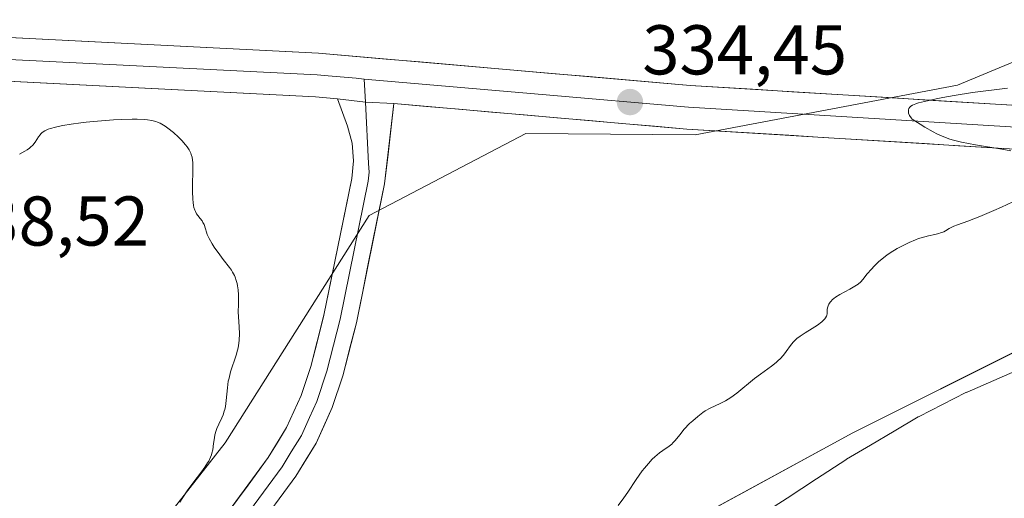
# Model space of a CAD drawing. Units: metres. Extents: x 629022 to 632507, y 4669471 to 4671848.
# Drawn here: x 631459 to 631599, y 4670204 to 4670272 of the extents above; entities that cross this region are included whole.
import ezdxf
from ezdxf.enums import TextEntityAlignment as Align

# ---------------------------------------------------------------- set-up
doc = ezdxf.new("R2010")
doc.units = ezdxf.units.M
doc.header["$MEASUREMENT"] = 0
for name, color, linetype, lineweight in [('Carátula', 7, 'Continuous', 5), ('Curva de nivel normal', 36, 'Continuous', 0), ('Estanque', 2, 'Continuous', 0), ('Estanque Cxs', 2, 'Continuous', 0), ('Layer 0', 7, 'Continuous', 0), ('Matorral CxS', 135, 'Continuous', 0), ('Punto de cota en terreno', 7, 'Continuous', 0), ('Rótulo de punto de cota en terreno', 19, 'Continuous', 0), ('Suelo desnudo CxS', 43, 'Continuous', 0)]:
    doc.layers.add(name, color=color, linetype=linetype, lineweight=lineweight)
doc.styles.add('Arial', font='txt', dxfattribs={"height": 0.2})

# ---------------------------------------------------------------- blocks, each defined once
blk = doc.blocks.new('*U159')
at = {"layer": 'Matorral CxS', "color": 135, "linetype": 'Continuous', "lineweight": 0}
blk.add_polyline3d([(631385.1111, 4670003.3991, 331.084), (631405.7129, 4669988.5431, 331.3828), (631425.9517, 4669992.7357, 331.5783), (631439.0039, 4670007.5921, 331.7608), (631444.3171, 4670028.6537, 332.2812), (631445.9407, 4670066.0957, 333.2548), (631451.3331, 4670144.8451, 333.1853), (631468.5855, 4670186.9169, 334.8614), (631487.9939, 4670211.7277, 334.5396), (631508.4811, 4670244.0905, 333.9997), (631530.7945, 4670255.7831, 334.0835), (631554.9263, 4670255.6035, 334.3892), (631592.2555, 4670262.6611, 335.1164), (631629.1437, 4670278.0365, 335.3667), (631658.7193, 4670292.3779, 335.8884), (631682.9165, 4670314.7857, 335.731), (631699.5629, 4670329.4765, 336.5792), (631727.7269, 4670338.9857, 337.1208), (631739.3709, 4670339.7571, 337.1332), (631741.1701, 4670349.7411, 337.1409), (631599.4019, 4670487.6561, 334.8574)], dxfattribs=at)
blk.add_polyline3d([(631520.9273, 4670082.5839, 334.3633), (631579.2033, 4670082.6343, 336.8412), (631663.7175, 4670129.0549, 337.4932), (631676.3223, 4670145.0379, 337.6749), (631669.5201, 4670157.7483, 335.8543), (631664.2825, 4670174.0091, 337.1179), (631648.8563, 4670194.7029, 336.5056), (631631.5487, 4670218.4069, 337.4078), (631616.4985, 4670226.3083, 336.6325), (631602.2007, 4670225.5563, 336.0841), (631577.3675, 4670213.1405, 335.8286), (631544.2569, 4670195.0811, 336.4522), (631497.5007, 4670188.1639, 334.4744), (631486.9273, 4670176.5315, 333.1002), (631480.1391, 4670166.2409, 334.1908), (631474.7641, 4670148.3539, 334.1616), (631476.4697, 4670125.5183, 333.2728), (631486.6883, 4670101.3965, 334.153), (631498.7281, 4670084.0891, 333.8711), (631520.9273, 4670082.5839, 334.3633)], close=True, dxfattribs=at)
blk = doc.blocks.new('*U178')
at = {"layer": 'Curva de nivel normal', "color": 36, "linetype": 'Continuous', "lineweight": 0}
for points in [[(631543.96, 4670202.81, 335), (631544.76, 4670203.88, 335), (631545.32, 4670204.71, 335), (631546.5, 4670206.48, 335), (631547.39, 4670207.74, 335), (631547.68, 4670208.11, 335), (631548.25, 4670208.79, 335), (631548.8, 4670209.37, 335), (631549.16, 4670209.71, 335), (631549.84, 4670210.29, 335), (631550.32, 4670210.64, 335), (631551.19, 4670211.25, 335), (631551.57, 4670211.54, 335), (631551.74, 4670211.7, 335), (631552.07, 4670212.05, 335), (631552.72, 4670212.88, 335), (631553.37, 4670213.66, 335), (631554.13, 4670214.46, 335), (631554.57, 4670214.87, 335), (631555.28, 4670215.47, 335), (631556, 4670216.02, 335), (631556.36, 4670216.26, 335), (631557.07, 4670216.65, 335), (631558.49, 4670217.31, 335), (631559.23, 4670217.69, 335), (631559.61, 4670217.92, 335), (631560.01, 4670218.18, 335), (631560.83, 4670218.79, 335), (631563.38, 4670220.86, 335), (631564.22, 4670221.5, 335), (631565.77, 4670222.64, 335), (631566.44, 4670223.18, 335), (631566.73, 4670223.44, 335), (631567, 4670223.7, 335), (631567.48, 4670224.22, 335), (631567.87, 4670224.72, 335), (631568.49, 4670225.59, 335), (631568.85, 4670226.06, 335), (631569.05, 4670226.27, 335), (631569.41, 4670226.59, 335), (631569.87, 4670226.93, 335), (631570.15, 4670227.12, 335), (631570.59, 4670227.4, 335), (631571.58, 4670228.01, 335), (631572.32, 4670228.5, 335), (631572.95, 4670228.97, 335), (631573.19, 4670229.18, 335), (631573.38, 4670229.39, 335), (631573.48, 4670229.52, 335), (631573.61, 4670229.77, 335), (631573.65, 4670229.89, 335), (631573.7, 4670230.11, 335), (631573.73, 4670230.78, 335), (631573.79, 4670231.09, 335), (631573.85, 4670231.25, 335), (631573.96, 4670231.49, 335), (631574.13, 4670231.74, 335), (631574.24, 4670231.87, 335), (631574.49, 4670232.13, 335), (631574.64, 4670232.26, 335), (631574.89, 4670232.46, 335), (631575.51, 4670232.86, 335), (631576.93, 4670233.63, 335), (631577.87, 4670234.17, 335), (631578.11, 4670234.33, 335), (631578.5, 4670234.65, 335), (631578.81, 4670234.98, 335), (631579.42, 4670235.77, 335), (631580.01, 4670236.47, 335), (631580.38, 4670236.87, 335), (631581.02, 4670237.49, 335), (631581.79, 4670238.14, 335), (631582.22, 4670238.46, 335), (631582.68, 4670238.77, 335), (631583.67, 4670239.38, 335), (631584.71, 4670239.93, 335), (631585.4, 4670240.26, 335), (631586.3, 4670240.64, 335), (631586.72, 4670240.8, 335), (631587.6, 4670241.07, 335), (631588.12, 4670241.2, 335), (631589.04, 4670241.4, 335), (631589.61, 4670241.54, 335), (631589.86, 4670241.61, 335), (631590.31, 4670241.79, 335), (631590.58, 4670241.93, 335), (631591.09, 4670242.23, 335), (631591.74, 4670242.56, 335), (631592.26, 4670242.78, 335), (631593.76, 4670243.3, 335), (631595.46, 4670243.95, 335), (631597.44, 4670244.79, 335), (631598.53, 4670245.28, 335), (631600.15, 4670246.07, 335)], [(631599.85, 4670253.32, 335), (631598.6, 4670253.56, 335), (631594.85, 4670254.17, 335), (631592.83, 4670254.55, 335), (631591.72, 4670254.82, 335), (631591.17, 4670254.99, 335), (631590.3, 4670255.31, 335), (631589.33, 4670255.74, 335), (631588.8, 4670256.02, 335), (631587.6, 4670256.69, 335), (631586.93, 4670257.1, 335), (631585.8, 4670257.82, 335), (631585.65, 4670257.99, 335), (631585.42, 4670258.34, 335), (631585.37, 4670258.46, 335), (631585.29, 4670258.69, 335), (631585.27, 4670258.85, 335), (631585.28, 4670259.13, 335), (631585.34, 4670259.32, 335), (631585.49, 4670259.55, 335), (631585.6, 4670259.66, 335), (631585.84, 4670259.81, 335), (631586.35, 4670260.02, 335), (631586.7, 4670260.13, 335), (631587.59, 4670260.36, 335), (631589.22, 4670260.72, 335), (631590.19, 4670260.92, 335), (631591.79, 4670261.21, 335), (631594.39, 4670261.61, 335), (631599.4, 4670262.26, 335)]]:
    blk.add_polyline3d(points, dxfattribs=at)
blk = doc.blocks.new('5PATER')
at = {"layer": 'Carátula', "linetype": 'Continuous', "lineweight": 5}
h = blk.add_hatch(color=250, dxfattribs=at)
edge = h.paths.add_edge_path()
edge.add_ellipse((0, 0.01), major_axis=(-1.33, -1.34), ratio=0.999422, start_angle=0, end_angle=360)

msp = doc.modelspace()

# ---------------------------------------------------------------- linework, layer by layer
at = {"layer": 'Curva de nivel normal', "color": 36, "linetype": 'Continuous', "lineweight": 0}
msp.add_polyline3d([(631458.7, 4670252.84, 335), (631459.48, 4670253.25, 335), (631459.82, 4670253.47, 335), (631460.12, 4670253.69, 335), (631460.29, 4670253.83, 335), (631460.59, 4670254.12, 335), (631460.94, 4670254.55, 335), (631461.43, 4670255.32, 335), (631461.63, 4670255.6, 335), (631461.75, 4670255.73, 335), (631461.94, 4670255.91, 335), (631462.31, 4670256.16, 335), (631462.81, 4670256.38, 335), (631463.13, 4670256.5, 335), (631463.82, 4670256.69, 335), (631464.22, 4670256.79, 335), (631464.89, 4670256.93, 335), (631466.07, 4670257.13, 335), (631467.43, 4670257.32, 335), (631468.19, 4670257.4, 335), (631469.82, 4670257.56, 335), (631472.09, 4670257.71, 335), (631473.21, 4670257.77, 335), (631474.75, 4670257.81, 335), (631475.44, 4670257.81, 335), (631476.49, 4670257.77, 335), (631476.94, 4670257.73, 335), (631477.55, 4670257.64, 335), (631478.1, 4670257.5, 335), (631478.36, 4670257.41, 335), (631478.73, 4670257.25, 335), (631478.98, 4670257.13, 335), (631479.47, 4670256.83, 335), (631479.85, 4670256.56, 335), (631480.62, 4670255.94, 335), (631481.36, 4670255.25, 335), (631481.82, 4670254.77, 335), (631482.36, 4670254.16, 335), (631482.58, 4670253.87, 335), (631482.85, 4670253.47, 335), (631482.96, 4670253.28, 335), (631483.1, 4670253, 335), (631483.17, 4670252.81, 335), (631483.28, 4670252.42, 335), (631483.35, 4670251.99, 335), (631483.37, 4670251.67, 335), (631483.38, 4670250.91, 335), (631483.37, 4670250.24, 335), (631483.33, 4670248.7, 335), (631483.33, 4670247.51, 335), (631483.37, 4670246.41, 335), (631483.42, 4670245.93, 335), (631483.49, 4670245.51, 335), (631483.55, 4670245.26, 335), (631483.68, 4670244.84, 335), (631483.76, 4670244.66, 335), (631483.92, 4670244.35, 335), (631484.1, 4670244.09, 335), (631484.43, 4670243.68, 335), (631484.71, 4670243.32, 335), (631484.83, 4670243.12, 335), (631484.98, 4670242.8, 335), (631485.2, 4670242.19, 335), (631485.34, 4670241.71, 335), (631485.45, 4670241.4, 335), (631485.72, 4670240.82, 335), (631486.15, 4670240.06, 335), (631486.44, 4670239.6, 335), (631487.22, 4670238.48, 335), (631487.72, 4670237.82, 335), (631488.63, 4670236.67, 335), (631488.89, 4670236.29, 335), (631489.04, 4670236.04, 335), (631489.3, 4670235.56, 335), (631489.4, 4670235.32, 335), (631489.58, 4670234.86, 335), (631489.7, 4670234.4, 335), (631489.76, 4670234.1, 335), (631489.84, 4670233.5, 335), (631489.88, 4670232.82, 335), (631489.87, 4670231.44, 335), (631489.86, 4670230.39, 335), (631489.9, 4670229.68, 335), (631490.01, 4670228.26, 335), (631490.05, 4670227.23, 335), (631490.01, 4670226.35, 335), (631489.96, 4670225.91, 335), (631489.84, 4670225.25, 335), (631489.77, 4670224.91, 335), (631489.57, 4670224.21, 335), (631488.77, 4670221.82, 335), (631488.54, 4670220.94, 335), (631488.44, 4670220.49, 335), (631488.31, 4670219.57, 335), (631488.14, 4670217.74, 335), (631488.02, 4670216.89, 335), (631487.94, 4670216.48, 335), (631487.87, 4670216.22, 335), (631487.7, 4670215.73, 335), (631487.51, 4670215.27, 335), (631487.11, 4670214.4, 335), (631486.83, 4670213.78, 335), (631486.72, 4670213.47, 335), (631486.54, 4670212.84, 335), (631486.46, 4670212.43, 335), (631486.34, 4670211.61, 335), (631486.22, 4670210.74, 335), (631486.1, 4670210.26, 335), (631486.03, 4670210.02, 335), (631485.9, 4670209.67, 335), (631485.65, 4670209.13, 335), (631485.5, 4670208.85, 335), (631485.12, 4670208.26, 335), (631484.64, 4670207.6, 335), (631483.52, 4670206.15, 335), (631482.68, 4670205.03, 335), (631481.95, 4670203.94, 335), (631481.55, 4670203.25, 335)], dxfattribs=at)
at = {"layer": 'Estanque', "color": 2, "linetype": 'Continuous', "lineweight": 0}
msp.add_polyline3d([(631563.81, 4670201.12, 335.84), (631568, 4670203.85, 335.82), (631572.18, 4670206.58, 335.86), (631576.37, 4670209.31, 335.69), (631576.39, 4670209.32, 335.69), (631576.46, 4670209.37, 335.68), (631576.48, 4670209.38, 335.68), (631579.88, 4670211.39, 335.81), (631583.27, 4670213.4, 335.88), (631586.66, 4670215.41, 335.93), (631586.69, 4670215.42, 335.93), (631586.79, 4670215.48, 335.94), (631586.8, 4670215.48, 335.94), (631586.82, 4670215.49, 335.94), (631590.13, 4670217.18, 336.02), (631593.45, 4670218.87, 335.97), (631593.48, 4670218.89, 335.97), (631593.59, 4670218.94, 335.97), (631593.62, 4670218.95, 335.97), (631597.43, 4670220.6, 335.97), (631601.24, 4670222.25, 335.94)], dxfattribs=at)
at = {"layer": 'Estanque Cxs', "color": 2, "linetype": 'Continuous', "lineweight": 0}
msp.add_polyline3d([(631563.81, 4670201.12, 335.84), (631568, 4670203.85, 335.82), (631572.18, 4670206.58, 335.86), (631576.37, 4670209.31, 335.69), (631576.39, 4670209.32, 335.69), (631576.46, 4670209.37, 335.68), (631576.48, 4670209.38, 335.68), (631579.88, 4670211.39, 335.81), (631583.27, 4670213.4, 335.88), (631586.66, 4670215.41, 335.93), (631586.69, 4670215.42, 335.93), (631586.79, 4670215.48, 335.94), (631586.8, 4670215.48, 335.94), (631586.82, 4670215.49, 335.94), (631590.13, 4670217.18, 336.02), (631593.45, 4670218.87, 335.97), (631593.48, 4670218.89, 335.97), (631593.59, 4670218.94, 335.97), (631593.62, 4670218.95, 335.97), (631597.43, 4670220.6, 335.97), (631601.24, 4670222.25, 335.94)], dxfattribs=at)
at = {"layer": 'Layer 0', "linetype": 'Continuous', "lineweight": 0}
for points in [[(631326.14, 4670289.56), (631358.85, 4670279.27), (631376.29, 4670274.31), (631391.83, 4670272.2), (631414.99, 4670271.02), (631454.45, 4670269.59), (631501.29, 4670267.23), (631554.21, 4670262.62), (631665.27, 4670255.83), (631716.31, 4670253.55), (631757.08, 4670251.61), (631866.15, 4670245.11)], [(631325.47, 4670286.5), (631357.96, 4670276.29), (631366.68, 4670273.81), (631375.65, 4670271.25), (631383.78, 4670270.15), (631391.55, 4670269.1), (631403.28, 4670268.5), (631414.86, 4670267.91), (631454.32, 4670266.48), (631501.08, 4670264.12), (631502.64, 4670263.98), (631506.66, 4670263.64), (631507.79, 4670263.54)], [(631503.99, 4670260.73), (631500.86, 4670261.01), (631454.18, 4670263.36), (631414.72, 4670264.79), (631391.26, 4670265.99), (631375.01, 4670268.19), (631357.06, 4670273.3), (631325.15, 4670283.34)], [(631507.79, 4670263.54), (631507.96, 4670260.25)], [(631507.79, 4670263.54), (631533.12, 4670261.33), (631553.98, 4670259.52), (631665.11, 4670252.72), (631690.63, 4670251.58), (631717.08, 4670251.06), (631737.46, 4670250.09), (631757.83, 4670249.12), (631810.22, 4670246.06), (631861.35, 4670243.01)], [(631447.08, 4670057.91), (631448.28, 4670092.63), (631449.25, 4670110.77), (631450.58, 4670124.03), (631453.15, 4670136.42), (631455.26, 4670143.61), (631458.78, 4670153.47), (631462.58, 4670162.55), (631466.96, 4670171.55), (631474, 4670182.24), (631494.12, 4670209.62), (631496.74, 4670213.88), (631498.82, 4670218.46), (631500.2, 4670222.61), (631502.05, 4670229.88), (631506.01, 4670249.35), (631506.28, 4670251.88), (631506.1, 4670254.38), (631505.42, 4670256.83), (631503.99, 4670260.73)], [(631503.99, 4670260.73), (631507.96, 4670260.25), (631512.02, 4670260.04)], [(631503.99, 4670260.73), (631507.96, 4670260.25), (631512.02, 4670260.04)], [(631507.96, 4670260.25), (631508.4, 4670251.51), (631508.49, 4670250.26), (631508.36, 4670248.99), (631504.36, 4670229.35), (631502.48, 4670221.95), (631501.03, 4670217.6), (631499.99, 4670215.31), (631498.84, 4670212.77), (631497.4, 4670210.43), (631496.09, 4670208.3), (631486.01, 4670194.58), (631475.95, 4670180.89), (631472.54, 4670175.72), (631469.02, 4670170.38), (631466.83, 4670165.88), (631464.74, 4670161.58), (631460.99, 4670152.62), (631459.67, 4670148.92)], [(631512.02, 4670260.04), (631510.7, 4670248.63), (631506.67, 4670228.82), (631504.75, 4670221.28), (631503.24, 4670216.73), (631500.93, 4670211.66), (631498.06, 4670206.97), (631477.89, 4670179.53), (631471.08, 4670169.2), (631466.9, 4670160.6), (631463.2, 4670151.76), (631461.76, 4670147.74)], [(631856.55, 4670240.91), (631758.58, 4670246.62), (631717.84, 4670248.57), (631664.94, 4670249.61), (631553.75, 4670256.41), (631512.02, 4670260.04)]]:
    msp.add_lwpolyline(points, dxfattribs=at)
for points in [[(631454.45, 4670269.59, 332.85), (631459.13, 4670269.35, 332.97), (631463.82, 4670269.12, 333.07), (631468.5, 4670268.88, 333.17), (631473.19, 4670268.65, 333.31), (631477.87, 4670268.41, 333.47), (631482.55, 4670268.17, 333.57), (631487.24, 4670267.94, 333.64), (631491.92, 4670267.7, 333.71), (631496.61, 4670267.47, 333.73), (631501.29, 4670267.23, 333.77), (631506.1, 4670266.81, 333.82), (631510.91, 4670266.39, 333.9), (631515.72, 4670265.97, 333.95), (631520.53, 4670265.55, 334), (631525.34, 4670265.13, 334.07), (631530.16, 4670264.72, 334.12), (631534.97, 4670264.3, 334.21), (631539.78, 4670263.88, 334.3), (631544.59, 4670263.46, 334.4), (631549.4, 4670263.04, 334.48), (631554.21, 4670262.62, 334.54), (631559.04, 4670262.32, 334.56), (631563.87, 4670262.03, 334.57), (631568.7, 4670261.73, 334.61), (631573.52, 4670261.44, 334.66), (631578.35, 4670261.14, 334.72), (631583.18, 4670260.85, 334.81), (631588.01, 4670260.55, 334.89), (631592.84, 4670260.26, 334.98), (631597.67, 4670259.96, 335.09), (631602.5, 4670259.67, 335.2)], [(631602.09, 4670253.45, 334.98), (631597.26, 4670253.75, 334.91), (631592.42, 4670254.04, 334.78), (631587.59, 4670254.34, 334.67), (631582.76, 4670254.64, 334.61), (631577.92, 4670254.93, 334.59), (631573.09, 4670255.23, 334.55), (631568.25, 4670255.52, 334.5), (631563.42, 4670255.82, 334.47), (631558.58, 4670256.11, 334.44), (631553.75, 4670256.41, 334.43), (631549.11, 4670256.81, 334.39), (631544.48, 4670257.22, 334.32), (631539.84, 4670257.62, 334.24), (631535.2, 4670258.02, 334.18), (631530.57, 4670258.43, 334.12), (631525.93, 4670258.83, 334.04), (631521.29, 4670259.23, 333.97), (631516.66, 4670259.64, 333.96), (631512.02, 4670260.04, 333.89), (631507.96, 4670260.25, 333.84), (631503.99, 4670260.73, 333.82), (631500.86, 4670261.01, 333.82), (631496.19, 4670261.25, 333.76), (631491.52, 4670261.48, 333.74), (631486.86, 4670261.72, 333.72), (631482.19, 4670261.95, 333.62), (631477.52, 4670262.19, 333.64), (631472.85, 4670262.42, 333.44), (631468.18, 4670262.66, 333.24), (631463.52, 4670262.89, 333.07), (631458.85, 4670263.13, 332.88), (631454.18, 4670263.36, 332.71)], [(631488.37, 4670201.8, 334.33), (631491.25, 4670205.71, 334.32), (631494.12, 4670209.62, 334.31), (631495.43, 4670211.75, 334.3), (631496.74, 4670213.88, 334.26), (631497.78, 4670216.17, 334.26), (631498.82, 4670218.46, 334.22), (631500.2, 4670222.61, 334.18), (631501.13, 4670226.25, 334.11), (631502.05, 4670229.88, 334.04), (631503.04, 4670234.75, 334.01), (631504.03, 4670239.62, 333.97), (631505.02, 4670244.48, 333.94), (631506.01, 4670249.35, 333.9), (631506.28, 4670251.88, 333.89), (631506.1, 4670254.38, 333.88), (631505.42, 4670256.83, 333.84), (631503.99, 4670260.73, 333.82), (631507.96, 4670260.25, 333.84), (631512.02, 4670260.04, 333.89), (631512.02, 4670260.04, 333.89), (631511.58, 4670256.24, 333.88), (631511.14, 4670252.43, 333.9), (631510.7, 4670248.63, 333.94), (631509.89, 4670244.67, 333.94), (631509.09, 4670240.71, 333.95), (631508.28, 4670236.74, 333.97), (631507.48, 4670232.78, 333.99), (631506.67, 4670228.82, 334.01), (631505.71, 4670225.05, 334.07), (631504.75, 4670221.28, 334.14), (631503.24, 4670216.73, 334.18), (631502.09, 4670214.2, 334.21), (631500.93, 4670211.66, 334.25), (631499.5, 4670209.32, 334.28), (631498.06, 4670206.97, 334.28), (631495.18, 4670203.05, 334.29)]]:
    msp.add_polyline3d(points, dxfattribs=at)
at = {"layer": 'Matorral CxS', "color": 135, "linetype": 'Continuous', "lineweight": 0}
for points in [[(631321.3, 4670095.19, 330.83), (631385.56, 4670041.29, 331.33), (631379.68, 4670021.72, 331.06), (631385.11, 4670003.4, 331.08), (631405.71, 4669988.54, 331.38), (631425.95, 4669992.74, 331.58), (631439, 4670007.59, 331.76), (631444.32, 4670028.65, 332.28), (631445.94, 4670066.1, 333.25), (631451.33, 4670144.85, 333.19), (631468.59, 4670186.92, 334.86), (631487.99, 4670211.73, 334.54), (631508.48, 4670244.09, 334), (631530.79, 4670255.78, 334.08), (631554.93, 4670255.6, 334.39), (631592.26, 4670262.66, 335.12), (631629.14, 4670278.04, 335.37), (631658.72, 4670292.38, 335.89), (631682.92, 4670314.79, 335.73), (631699.56, 4670329.48, 336.58), (631727.73, 4670338.99, 337.12), (631739.37, 4670339.76, 337.13), (631741.17, 4670349.74, 337.14), (631599.4, 4670487.66, 334.86)], [(631321.3, 4670095.19, 330.83), (631385.56, 4670041.29, 331.33), (631379.68, 4670021.72, 331.06), (631385.11, 4670003.4, 331.08), (631405.71, 4669988.54, 331.38), (631425.95, 4669992.74, 331.58), (631439, 4670007.59, 331.76), (631444.32, 4670028.65, 332.28), (631445.94, 4670066.1, 333.25), (631451.33, 4670144.85, 333.19), (631468.59, 4670186.92, 334.86), (631487.99, 4670211.73, 334.54), (631508.48, 4670244.09, 334), (631530.79, 4670255.78, 334.08), (631554.93, 4670255.6, 334.39), (631592.26, 4670262.66, 335.12), (631629.14, 4670278.04, 335.37), (631658.72, 4670292.38, 335.89), (631682.92, 4670314.79, 335.73), (631699.56, 4670329.48, 336.58), (631727.73, 4670338.99, 337.12), (631739.37, 4670339.76, 337.13), (631741.17, 4670349.74, 337.14), (631599.4, 4670487.66, 334.86)], [(631599.4, 4670487.66, 334.86), (631741.17, 4670349.74, 337.14), (631739.37, 4670339.76, 337.13), (631727.73, 4670338.99, 337.12), (631699.56, 4670329.48, 336.58), (631682.92, 4670314.79, 335.73), (631658.72, 4670292.38, 335.89), (631629.14, 4670278.04, 335.37), (631592.26, 4670262.66, 335.12), (631554.93, 4670255.6, 334.39), (631530.79, 4670255.78, 334.08), (631508.48, 4670244.09, 334), (631487.99, 4670211.73, 334.54), (631468.59, 4670186.92, 334.86), (631451.33, 4670144.85, 333.19), (631445.94, 4670066.1, 333.25), (631444.32, 4670028.65, 332.28), (631439, 4670007.59, 331.76), (631425.95, 4669992.74, 331.58), (631405.71, 4669988.54, 331.38), (631405.71, 4669988.54, 331.38), (631385.11, 4670003.4, 331.08)], [(631520.93, 4670082.58, 334.36), (631579.2, 4670082.63, 336.84), (631663.72, 4670129.05, 337.49), (631676.32, 4670145.04, 337.67), (631669.52, 4670157.75, 335.85), (631664.28, 4670174.01, 337.12), (631648.86, 4670194.7, 336.51), (631631.55, 4670218.41, 337.41), (631616.5, 4670226.31, 336.63), (631602.2, 4670225.56, 336.08), (631577.37, 4670213.14, 335.83), (631544.26, 4670195.08, 336.45), (631497.5, 4670188.16, 334.47), (631486.93, 4670176.53, 333.1), (631480.14, 4670166.24, 334.19), (631474.76, 4670148.35, 334.16), (631476.47, 4670125.52, 333.27), (631486.69, 4670101.4, 334.15), (631498.73, 4670084.09, 333.87), (631520.93, 4670082.58, 334.36)]]:
    msp.add_polyline3d(points, dxfattribs=at)
at = {"layer": 'Suelo desnudo CxS', "color": 43, "linetype": 'Continuous', "lineweight": 0}
msp.add_polyline3d([(631520.93, 4670082.58, 334.36), (631498.73, 4670084.09, 333.87), (631486.69, 4670101.4, 334.15), (631476.47, 4670125.52, 333.27), (631474.76, 4670148.35, 334.16), (631480.14, 4670166.24, 334.19), (631486.93, 4670176.53, 333.1), (631497.5, 4670188.16, 334.47), (631544.26, 4670195.08, 336.45), (631577.37, 4670213.14, 335.83), (631602.2, 4670225.56, 336.08), (631616.5, 4670226.31, 336.63), (631631.55, 4670218.41, 337.41), (631648.86, 4670194.7, 336.51), (631664.28, 4670174.01, 337.12), (631669.52, 4670157.75, 335.85), (631676.32, 4670145.04, 337.67), (631663.72, 4670129.05, 337.49), (631579.2, 4670082.63, 336.84), (631520.93, 4670082.58, 334.36)], close=True, dxfattribs=at)
msp.add_polyline3d([(631520.93, 4670082.58, 334.36), (631579.2, 4670082.63, 336.84), (631663.72, 4670129.05, 337.49), (631676.32, 4670145.04, 337.67), (631669.52, 4670157.75, 335.85), (631664.28, 4670174.01, 337.12), (631648.86, 4670194.7, 336.51), (631631.55, 4670218.41, 337.41), (631616.5, 4670226.31, 336.63), (631602.2, 4670225.56, 336.08), (631577.37, 4670213.14, 335.83), (631544.26, 4670195.08, 336.45), (631497.5, 4670188.16, 334.47), (631486.93, 4670176.53, 333.1), (631480.14, 4670166.24, 334.19), (631474.76, 4670148.35, 334.16), (631476.47, 4670125.52, 333.27), (631486.69, 4670101.4, 334.15), (631498.73, 4670084.09, 333.87), (631520.93, 4670082.58, 334.36)], dxfattribs=at)

# ---------------------------------------------------------------- block references
at = {"layer": 'Curva de nivel normal', "color": 36, "linetype": 'Continuous', "lineweight": 0}
msp.add_blockref('*U178', (0, 0), dxfattribs=at)
at = {"layer": 'Matorral CxS', "color": 135, "linetype": 'Continuous', "lineweight": 0}
msp.add_blockref('*U159', (0, 0), dxfattribs=at)
at = {"layer": 'Punto de cota en terreno', "linetype": 'Continuous', "lineweight": 0}
msp.add_blockref('5PATER', (631545.63, 4670260.25, 334.45), dxfattribs=at)

# ---------------------------------------------------------------- texts
at = {"layer": 'Rótulo de punto de cota en terreno', "color": 19, "linetype": 'Continuous', "lineweight": 0, "style": 'Arial'}
for s, p in [('334,45', (631547.39, 4670262.01)), ('338,52', (631447.98, 4670237.63))]:
    msp.add_text(s, height=7, dxfattribs=at).set_placement(p, align=Align.BOTTOM_LEFT)

doc.saveas('drawing.dxf')
